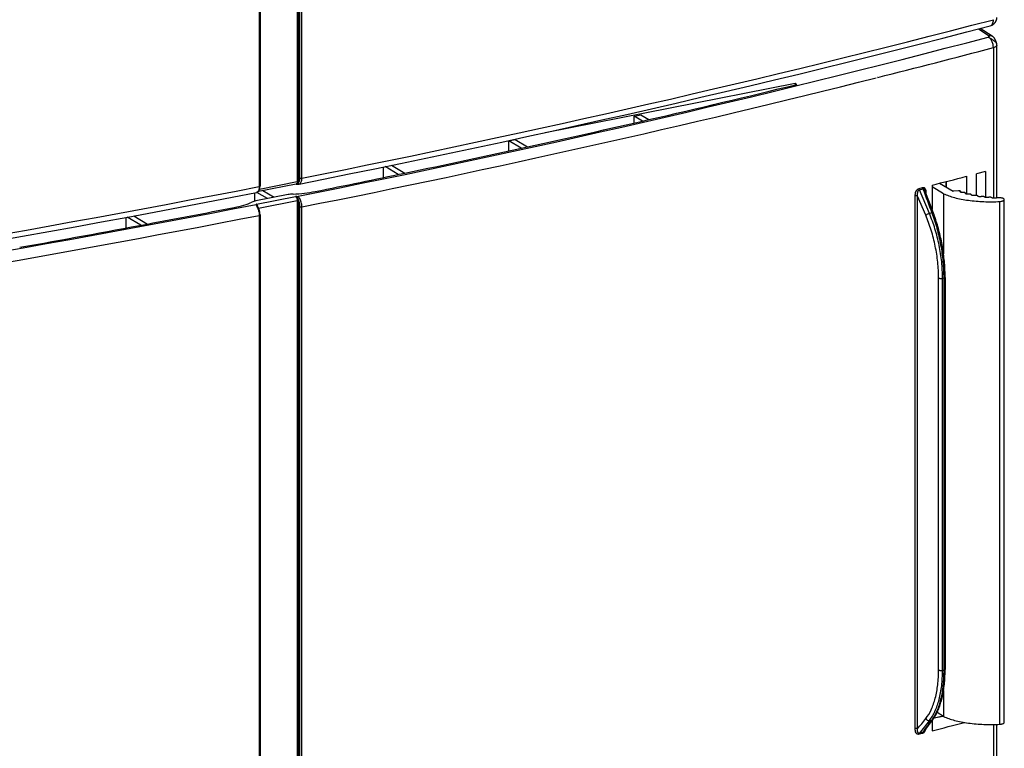
# Model space of a CAD drawing. Units: millimetres. Extents: x -3 to 844, y 0 to 594.
# Drawn here: x 303 to 337, y 93 to 118 of the extents above; entities that cross this region are included whole.
import ezdxf

# ---------------------------------------------------------------- set-up
doc = ezdxf.new("R2010")
doc.units = ezdxf.units.MM
doc.header["$LTSCALE"] = 46.255
doc.layers.add('KLAPPDECKEL-DXF_CONTINUOUS_LINE', color=7, linetype='CONTINUOUS')

msp = doc.modelspace()

# ---------------------------------------------------------------- linework, layer by layer
at = {"layer": 'KLAPPDECKEL-DXF_CONTINUOUS_LINE', "color": 9, "linetype": 'CONTINUOUS'}
for p, q in [((312.2888, 140.05855), (312.2888, 112.52462)), ((312.31612, 140.05604), (312.31612, 112.52211)), ((312.38032, 112.65338), (312.38032, 139.84871)), ((312.44878, 112.64715), (312.44878, 139.84248)), ((310.97621, 139.5517), (310.97621, 112.35637)), ((335.81983, 117.7986), (336.1862, 117.56152)), ((336.3317, 117.14907), (336.3317, 111.94942)), ((336.44335, 117.28809), (336.44376, 117.28639)), ((332.33333, 116.11908), (332.33246, 116.11887)), ((332.33453, 116.11851), (332.33366, 116.11829)), ((310.98847, 112.26785), (312.2888, 112.52462)), ((312.2509, 112.44211), (312.25147, 112.44201)), ((312.35568, 112.44145), (312.35582, 112.44148)), ((333.76281, 112.29088), (333.88539, 112.32234)), ((333.77309, 112.24675), (333.89583, 112.27791)), ((334.11829, 111.42828), (333.77309, 112.24675)), ((334.69453, 112.52545), (334.69453, 112.33514)), ((310.87832, 111.74898), (312.22932, 112.01576)), ((312.2565, 112.013), (312.22932, 112.01576)), ((333.62668, 93.64372), (333.62668, 112.02883)), ((333.71338, 93.63814), (333.71338, 112.02324)), ((333.99387, 111.36445), (333.71338, 112.02324)), ((334.00119, 112.16133), (334.00119, 112.12334)), ((335.19017, 112.16585), (335.19017, 112.18417)), ((335.36217, 112.11878), (335.36217, 112.1243)), ((335.56629, 112.06928), (335.56629, 112.07229)), ((310.87832, 111.74898), (310.87129, 111.73947)), ((310.9518, 111.60376), (312.2888, 111.86777)), ((312.2888, 111.86777), (312.2888, 84.33384)), ((312.31612, 111.86526), (312.31612, 84.33133)), ((312.38032, 84.4626), (312.38032, 111.65793)), ((312.44878, 84.45638), (312.44878, 111.6517)), ((336.54872, 93.7966), (336.54872, 111.8387)), ((310.97621, 111.36092), (310.97621, 84.16559)), ((334.20564, 111.45015), (334.11829, 111.42828)), ((334.43859, 95.66941), (334.43859, 109.19808)), ((334.61398, 109.19169), (334.5734, 109.18659)), ((334.5734, 95.65792), (334.5734, 109.18659)), ((334.61398, 109.19169), (334.61398, 95.66885)), ((334.5734, 95.65792), (334.61398, 95.66885)), ((334.11829, 93.92181), (334.20564, 93.94106)), ((334.2792, 94.01475), (334.59206, 94.07653)), ((336.3317, 93.7896), (336.3317, 89.922)), ((333.88539, 93.4821), (333.76281, 93.45102)), ((333.89583, 93.51702), (333.77309, 93.48578))]:
    msp.add_line(p, q, dxfattribs=at)
at = {"layer": 'KLAPPDECKEL-DXF_CONTINUOUS_LINE', "color": 7, "linetype": 'CONTINUOUS'}
for p, q in [((311.00137, 139.56654), (311.00137, 112.37121)), ((336.29398, 117.54202), (335.87522, 117.813)), ((336.27898, 117.92377), (336.27853, 117.92356)), ((336.44371, 117.28668), (336.44372, 117.2866)), ((336.44902, 111.96311), (336.44902, 117.23046)), ((320.84864, 114.21808), (329.48048, 115.92257)), ((329.48048, 115.92257), (329.48048, 115.86259)), ((329.48048, 115.92257), (329.54086, 115.87712)), ((323.92368, 114.78646), (324.14884, 114.83093)), ((323.92368, 114.54902), (323.92368, 114.78646)), ((324.21294, 114.61511), (323.92368, 114.78646)), ((324.14884, 114.83093), (324.4284, 114.66532)), ((319.59355, 113.93141), (319.81872, 113.97588)), ((319.59355, 113.58468), (319.59355, 113.93141)), ((320.02121, 113.67807), (319.59355, 113.93141)), ((319.81872, 113.97588), (320.24056, 113.72598)), ((315.26342, 112.6659), (315.26342, 113.03053)), ((315.77837, 112.77131), (315.32081, 113.04237)), ((315.5435, 113.0883), (315.99967, 112.81806)), ((335.39783, 112.70738), (335.39783, 112.0962)), ((336.05305, 112.87821), (335.74288, 112.79718)), ((335.74288, 112.04853), (335.74288, 112.79718)), ((336.05305, 112.87821), (336.05305, 111.97691)), ((312.25204, 112.44243), (310.9438, 112.1841)), ((312.2509, 112.44206), (312.26288, 112.44091)), ((334.21091, 112.40118), (334.21091, 111.5687)), ((334.60883, 112.1087), (334.21091, 112.34443)), ((334.46742, 112.46701), (334.93823, 112.19364)), ((334.68241, 112.52233), (334.68241, 112.34218)), ((310.82071, 111.85005), (310.82071, 112.13852)), ((311.96901, 112.07766), (310.85758, 111.85819)), ((310.88562, 112.15117), (310.89268, 112.15287)), ((310.89268, 112.15287), (310.89838, 112.15468)), ((311.26152, 111.93795), (310.89664, 112.1541)), ((310.89838, 112.15468), (310.90192, 112.15598)), ((311.09562, 112.21408), (311.48668, 111.98241)), ((334.15538, 111.71566), (333.96577, 112.21692)), ((334.60883, 112.1087), (334.60883, 110.03236)), ((334.96183, 112.19974), (334.93823, 112.19364)), ((335.12147, 112.21172), (334.96183, 112.19974)), ((335.19433, 112.19167), (335.19433, 112.16242)), ((335.3612, 112.11878), (335.36217, 112.1243)), ((335.36217, 112.1243), (335.36307, 112.12868)), ((335.36347, 112.11267), (335.36347, 112.12868)), ((335.56629, 112.07229), (335.56632, 112.07467)), ((335.56634, 112.06928), (335.56629, 112.07229)), ((335.56667, 112.0685), (335.56667, 112.07229)), ((336.70759, 93.86071), (336.70759, 111.9028)), ((334.25973, 111.43943), (334.15538, 111.71566)), ((306.378, 110.92594), (306.378, 111.29142)), ((306.88778, 111.01981), (306.41708, 111.29865)), ((306.64536, 111.34127), (307.11682, 111.06198)), ((311.00137, 111.37576), (311.00137, 84.18044)), ((334.66398, 109.22131), (334.66398, 95.69846)), ((334.60883, 94.95702), (334.60883, 94.0666)), ((334.60883, 94.0666), (334.38467, 94.19939)), ((334.08984, 93.7548), (334.24678, 93.96826)), ((334.21091, 93.91942), (334.21091, 93.56974)), ((334.28535, 94.02393), (334.58198, 94.0825)), ((333.9389, 93.55008), (334.08984, 93.7548)), ((336.44902, 90.00339), (336.44902, 93.79338))]:
    msp.add_line(p, q, dxfattribs=at)
for points in [[(336.27857, 117.92369), (336.28155, 117.92512), (336.28871, 117.92874), (336.29559, 117.93242), (336.30222, 117.93619), (336.30865, 117.94006), (336.3149, 117.94403), (336.32099, 117.94812), (336.32695, 117.95235), (336.33281, 117.95672), (336.33859, 117.96127), (336.3443, 117.966), (336.34997, 117.97095), (336.3556, 117.97613), (336.36118, 117.98154), (336.3667, 117.98719), (336.37214, 117.99307), (336.37747, 117.99916), (336.38268, 118.00545), (336.38774, 118.01194), (336.39266, 118.01862), (336.39742, 118.02548), (336.40203, 118.03253), (336.40647, 118.03977), (336.41074, 118.04721), (336.41483, 118.05483), (336.41875, 118.06265), (336.42246, 118.07065), (336.42598, 118.07884), (336.4293, 118.08725), (336.4307, 118.09093)], [(312.35566, 112.44145), (313.19892, 112.6102), (314.0848, 112.78926), (314.96831, 112.96966), (315.84943, 113.1514), (316.72813, 113.33448), (317.6044, 113.51889), (318.47821, 113.70463), (319.34956, 113.8917), (320.21842, 114.08008), (321.08476, 114.26979), (321.94857, 114.4608), (322.80983, 114.65312), (323.66852, 114.84675), (324.52462, 115.04168), (325.37811, 115.2379), (326.22898, 115.43541), (327.0772, 115.63421), (327.92276, 115.8343), (328.76564, 116.03566), (329.60582, 116.2383), (330.44329, 116.4422), (331.27801, 116.64737), (332.10998, 116.8538), (332.93918, 117.06149), (333.76559, 117.27043), (334.5892, 117.48061), (335.40997, 117.69204), (336.22484, 117.9039)], [(336.44355, 117.28672), (336.44202, 117.29441), (336.43972, 117.30489), (336.43724, 117.31518), (336.43455, 117.32541), (336.43166, 117.33564), (336.42852, 117.34593), (336.42512, 117.35637), (336.42141, 117.36698), (336.41735, 117.37783), (336.41289, 117.38896), (336.40791, 117.40053), (336.40249, 117.41222), (336.39667, 117.42387), (336.39059, 117.43516), (336.38451, 117.44562), (336.37835, 117.4555), (336.3721, 117.46485), (336.36574, 117.47372), (336.35924, 117.48217), (336.3526, 117.49024), (336.34578, 117.49796), (336.33877, 117.50536), (336.33153, 117.51247), (336.324, 117.51932), (336.31617, 117.52592), (336.30797, 117.53229), (336.29934, 117.53845), (336.29402, 117.54199)], [(310.9435, 112.18378), (310.94842, 112.18907), (310.95317, 112.19474), (310.95776, 112.20081), (310.96218, 112.2073), (310.96643, 112.21421), (310.9705, 112.22156), (310.9744, 112.2294), (310.97807, 112.23763), (310.98147, 112.24619), (310.9846, 112.25503), (310.98743, 112.26407), (310.98998, 112.27332), (310.99226, 112.28277), (310.99428, 112.29241), (310.99604, 112.30222), (310.99754, 112.31221), (310.99878, 112.32234), (310.99978, 112.3326), (311.00054, 112.343), (311.00105, 112.3535), (311.00132, 112.36409), (311.00137, 112.37122)], [(312.26288, 112.44091), (312.26941, 112.44031), (312.276, 112.43976), (312.28266, 112.43926), (312.28939, 112.43882), (312.29624, 112.43846), (312.3032, 112.43819), (312.31032, 112.43804), (312.31753, 112.43802), (312.32477, 112.43817), (312.33195, 112.43851), (312.33898, 112.43906), (312.34578, 112.43983), (312.3523, 112.44082), (312.35569, 112.44146)], [(301.88626, 110.47874), (302.80071, 110.64069), (303.71301, 110.80402), (304.62311, 110.96873), (305.53101, 111.13481), (306.43669, 111.30228), (307.34012, 111.47111), (308.24129, 111.6413), (309.14017, 111.81286), (310.03675, 111.98578), (310.88562, 112.15117)], [(310.90193, 112.15598), (310.90523, 112.15731), (310.91106, 112.15998), (310.91678, 112.16302), (310.92239, 112.16643), (310.92788, 112.17021), (310.93323, 112.17436), (310.93844, 112.17888), (310.9435, 112.18378)], [(310.92616, 111.65102), (310.92554, 111.65201), (310.92402, 111.65451), (310.92264, 111.65688), (310.92141, 111.65913), (310.92032, 111.66124), (310.91937, 111.66321), (310.91856, 111.66502), (310.91787, 111.66666), (310.9173, 111.66814), (310.91685, 111.66943), (310.91653, 111.67046)], [(311.00137, 111.37576), (311.00132, 111.38299), (311.00106, 111.39353), (311.00058, 111.40412), (310.99988, 111.41475), (310.99898, 111.42542), (310.99786, 111.4361), (310.99653, 111.4468), (310.995, 111.45749), (310.99326, 111.46818), (310.99133, 111.47884), (310.98919, 111.48946), (310.98686, 111.50003), (310.98434, 111.51055), (310.98162, 111.521), (310.97871, 111.53137), (310.97562, 111.54165), (310.97234, 111.55182), (310.96887, 111.56189), (310.96522, 111.57182), (310.9614, 111.58162), (310.95739, 111.59127), (310.9532, 111.60077), (310.94884, 111.61009), (310.9443, 111.61923), (310.93959, 111.62818), (310.9347, 111.63693), (310.92964, 111.64546), (310.92616, 111.65102)], [(334.66398, 109.22131), (334.66368, 109.27909), (334.66272, 109.34053), (334.6611, 109.40231), (334.65881, 109.46439), (334.65587, 109.52675), (334.65226, 109.58936), (334.648, 109.65218), (334.64309, 109.7152), (334.63753, 109.77838), (334.63133, 109.8417), (334.62447, 109.90512), (334.61698, 109.96862), (334.60886, 110.03217), (334.6001, 110.09574), (334.59071, 110.15931), (334.5807, 110.22284), (334.57007, 110.2863), (334.55883, 110.34967), (334.54698, 110.41293), (334.53452, 110.47603), (334.52147, 110.53896), (334.50783, 110.60168), (334.4936, 110.66417), (334.47879, 110.72639), (334.46341, 110.78833), (334.44746, 110.84995), (334.43095, 110.91123), (334.4139, 110.97214), (334.39629, 111.03264), (334.37815, 111.09273), (334.35948, 111.15236), (334.34029, 111.21151), (334.32058, 111.27015), (334.30037, 111.32827), (334.27965, 111.38583), (334.25973, 111.43943)], [(334.24678, 93.96826), (334.2679, 93.9979), (334.28972, 94.03045), (334.31099, 94.06421), (334.33169, 94.09915), (334.35182, 94.13525), (334.37137, 94.17249), (334.39033, 94.21085), (334.40869, 94.25032), (334.42645, 94.29085), (334.4436, 94.33244), (334.46013, 94.37504), (334.47603, 94.41864), (334.4913, 94.4632), (334.50594, 94.50871), (334.51995, 94.55514), (334.53332, 94.60246), (334.54604, 94.65066), (334.55813, 94.69972), (334.56956, 94.74961), (334.58035, 94.8003), (334.5905, 94.85179), (334.59999, 94.90403), (334.60883, 94.95702), (334.61702, 95.01072), (334.62455, 95.06511), (334.63143, 95.12018), (334.63765, 95.17588), (334.64321, 95.2322), (334.64811, 95.28912), (334.65236, 95.34661), (334.65594, 95.40464), (334.65887, 95.46319), (334.66113, 95.52224), (334.66274, 95.58175), (334.66369, 95.64171), (334.66398, 95.69846)]]:
    msp.add_lwpolyline(points, dxfattribs=at)
at = {"layer": 'KLAPPDECKEL-DXF_CONTINUOUS_LINE', "color": 9, "linetype": 'CONTINUOUS'}
for centre, radius, start, end in [((231.49209, 521.31348), 416.60791, 281.2052051, 284.5752053), ((234.63675, 503.97025), 399.56891, 281.2014243, 284.7177602), ((243.5487, 468.75171), 363.6387, 284.132166, 284.7825686), ((233.06855, 511.5461), 407.69689, 281.2274349, 284.08466), ((213.61255, 611.5776), 508.62709, 278.0859346, 281.0359249), ((312.25428, 112.50124), 0.05923, 266.727519, 269.025539), ((312.24688, 112.46858), 0.02665, 281.181027, 287.708859), ((312.25424, 112.49895), 0.05694, 269.028206, 271.403491), ((310.87046, 112.21912), 0.06964, 291.028476, 295.317721), ((310.88799, 112.19231), 0.03891, 281.060605, 290.986894), ((310.86915, 112.22189), 0.0727, 295.32207, 299.489888), ((217.65801, 589.68116), 486.94658, 277.9541153, 281.0359015), ((218.54934, 585.07005), 482.64176, 278.3484312, 281.0404534), ((533.42116, -64.218), 254.42058, 141.5692377, 141.694479), ((183.78402, 203.51855), 186.10183, 323.7661396, 323.9278203)]:
    msp.add_arc(centre, radius, start, end, dxfattribs=at)
at = {"layer": 'KLAPPDECKEL-DXF_CONTINUOUS_LINE', "color": 7, "linetype": 'CONTINUOUS'}
for centre, radius, start, end in [((336.14673, 118.19457), 0.30229, 339.948629, 359.922916), ((336.14878, 118.19481), 0.30069, 284.651525, 295.563063), ((336.14837, 117.2304), 0.30066, 0.011876, 10.789814), ((237.20938, 493.6896), 388.93107, 282.9591796, 283.733023), ((233.38357, 510.20131), 405.88019, 282.3571184, 282.9627792), ((230.19178, 524.70567), 420.73158, 281.7681391, 282.3590043), ((227.52861, 537.40915), 433.7112, 281.353309, 281.7702925), ((242.38434, 470.80858), 369.98376, 284.3704793, 284.5603042), ((335.57504, 112.06946), 0.00921, 181.15824, 186.07962), ((223.73301, 556.56219), 453.23682, 280.6013767, 280.9868413), ((221.5899, 567.99702), 464.87074, 280.0485072, 280.6017229), ((242.34955, 452.11214), 370.12317, 284.3705092, 284.5503542)]:
    msp.add_arc(centre, radius, start, end, dxfattribs=at)
for centre, major_axis, start_param, end_param in [((312.19901, 111.93763), (0.46, -0.00215), 1.69593503, 2.09602526), ((311.89596, 112.79118), (2, -0.00934), -1.44565763, -1.03841231), ((309.12491, 112.24399), (2, -0.00934), -1.05272247, -0.64547715), ((311.08758, 111.71816), (0.46, -0.00215), 2.09602526, 2.4961155)]:
    msp.add_ellipse(centre, major_axis=major_axis, ratio=0.34911536, start_param=start_param, end_param=end_param, dxfattribs=at)
at = {"layer": 'KLAPPDECKEL-DXF_CONTINUOUS_LINE', "color": 9, "linetype": 'CONTINUOUS'}
for points, knots in [([(336.22484, 117.9039), (336.24092, 117.9081), (336.27316, 117.92661), (336.30699, 117.97511), (336.32748, 118.03933), (336.33168, 118.08732), (336.3317, 118.11278)], [0, 0, 0, 0, 0.19938459, 0.42650996, 0.69453108, 1, 1, 1, 1]), ([(336.43064, 118.09077), (336.41743, 118.05487), (336.37522, 117.98868), (336.31338, 117.94032), (336.27889, 117.92374)], [0, 0, 0, 0, 0.49992211, 1, 1, 1, 1]), ([(336.15033, 117.51158), (336.15921, 117.51418), (336.17154, 117.51886), (336.18521, 117.52765), (336.19221, 117.53424), (336.19647, 117.54129), (336.1974, 117.55216), (336.19081, 117.55854), (336.1862, 117.56152)], [0, 0, 0, 0, 0.34812624, 0.49022779, 0.60925896, 0.70739396, 0.7935443, 1, 1, 1, 1]), ([(336.15033, 117.51158), (336.16435, 117.50576), (336.1938, 117.49071), (336.25536, 117.45387), (336.31711, 117.41173), (336.3735, 117.36657), (336.40691, 117.33626), (336.4284, 117.31336), (336.43925, 117.29774), (336.4425, 117.29108), (336.44335, 117.28809)], [0, 0, 0, 0, 0.12224173, 0.26562077, 0.57776895, 0.72315508, 0.84699758, 0.94100804, 0.97495454, 1, 1, 1, 1]), ([(336.3317, 117.14907), (336.33166, 117.18716), (336.32177, 117.2639), (336.28386, 117.36991), (336.22779, 117.45705), (336.17681, 117.49943), (336.15033, 117.51158)], [0, 0, 0, 0, 0.2704459, 0.54377748, 0.79312333, 1, 1, 1, 1]), ([(336.1862, 117.56152), (336.20489, 117.56499), (336.24299, 117.56576), (336.27872, 117.55189), (336.29398, 117.54202)], [0, 0, 0, 0, 0.51122209, 1, 1, 1, 1]), ([(336.44903, 117.23046), (336.44906, 117.22227), (336.44389, 117.20909), (336.43127, 117.19503), (336.41171, 117.17961), (336.37823, 117.16306), (336.34837, 117.15345), (336.3317, 117.14907)], [0, 0, 0, 0, 0.16314473, 0.26181315, 0.37634386, 0.65676359, 1, 1, 1, 1]), ([(312.31294, 112.48482), (312.32367, 112.48894), (312.34471, 112.50584), (312.36516, 112.54458), (312.3778, 112.59531), (312.38032, 112.63313), (312.38032, 112.65338)], [0, 0, 0, 0, 0.18121538, 0.40547414, 0.68076565, 1, 1, 1, 1]), ([(312.36784, 112.44487), (312.38073, 112.44981), (312.406, 112.47009), (312.43056, 112.51658), (312.44575, 112.57747), (312.44878, 112.62285), (312.44878, 112.64715)], [0, 0, 0, 0, 0.18131285, 0.40559365, 0.68084533, 1, 1, 1, 1]), ([(312.38032, 112.65338), (312.38429, 112.65103), (312.39443, 112.64757), (312.41738, 112.64402), (312.43634, 112.64468), (312.44878, 112.64715)], [0, 0, 0, 0, 0.19865372, 0.45400642, 1, 1, 1, 1]), ([(310.97621, 112.35637), (310.97621, 112.33359), (310.97339, 112.29057), (310.95776, 112.22091), (310.93065, 112.17314), (310.90494, 112.15861)], [0, 0, 0, 0, 0.315368, 0.59106367, 1, 1, 1, 1]), ([(311.00137, 112.37121), (311.00137, 112.36758), (310.99521, 112.36231), (310.98615, 112.35872), (310.97973, 112.35706), (310.97621, 112.35637)], [0, 0, 0, 0, 0.35862812, 0.64618405, 1, 1, 1, 1]), ([(312.2888, 112.52462), (312.2888, 112.51467), (312.28753, 112.49613), (312.28118, 112.47137), (312.2709, 112.45266), (312.26029, 112.44488), (312.25498, 112.44319)], [0, 0, 0, 0, 0.32138494, 0.5970564, 0.81997781, 1, 1, 1, 1]), ([(312.25564, 112.44203), (312.26159, 112.44217), (312.27366, 112.4445), (312.29554, 112.45705), (312.3077, 112.47299), (312.31294, 112.48482)], [0, 0, 0, 0, 0.23879852, 0.48125496, 1, 1, 1, 1]), ([(312.2888, 112.52462), (312.29376, 112.5256), (312.30302, 112.52581), (312.31252, 112.52424), (312.31612, 112.52211)], [0, 0, 0, 0, 0.54750705, 1, 1, 1, 1]), ([(312.31612, 112.52211), (312.31612, 112.51884), (312.31587, 112.50636), (312.31461, 112.49388), (312.31294, 112.48482)], [0, 0, 0, 0, 0.26213597, 1, 1, 1, 1]), ([(312.31294, 112.48482), (312.31587, 112.47248), (312.32709, 112.4549), (312.34976, 112.44411), (312.36213, 112.44373), (312.36784, 112.44487)], [0, 0, 0, 0, 0.51560363, 0.76333254, 1, 1, 1, 1]), ([(312.35582, 112.44148), (312.35691, 112.4417), (312.36098, 112.44259), (312.36499, 112.44377), (312.36784, 112.44487)], [0, 0, 0, 0, 0.26697791, 1, 1, 1, 1]), ([(333.62668, 112.02883), (333.62668, 112.05484), (333.63237, 112.10779), (333.65236, 112.17159), (333.67748, 112.21927), (333.70746, 112.26026), (333.73937, 112.28487), (333.76281, 112.29088)], [0, 0, 0, 0, 0.25046188, 0.50894347, 0.63899159, 0.76697965, 1, 1, 1, 1]), ([(333.71338, 112.02324), (333.71088, 112.04389), (333.70879, 112.0857), (333.71339, 112.13772), (333.72299, 112.17845), (333.73625, 112.2144), (333.75543, 112.24146), (333.77309, 112.24675)], [0, 0, 0, 0, 0.25744272, 0.51618642, 0.64493463, 0.77169332, 1, 1, 1, 1]), ([(333.77309, 112.24675), (333.7681, 112.25705), (333.76379, 112.272), (333.76282, 112.28716), (333.76281, 112.29088)], [0, 0, 0, 0, 0.75441047, 1, 1, 1, 1]), ([(333.88539, 112.32234), (333.89421, 112.3246), (333.91238, 112.32624), (333.93825, 112.318), (333.95937, 112.30125), (333.98145, 112.27074), (333.99762, 112.22288), (334.00119, 112.18232), (334.00119, 112.16133)], [0, 0, 0, 0, 0.11961124, 0.23342874, 0.34819866, 0.467932, 0.72410673, 1, 1, 1, 1]), ([(333.89583, 112.27791), (333.89075, 112.28826), (333.88638, 112.30332), (333.8854, 112.31858), (333.88539, 112.32234)], [0, 0, 0, 0, 0.75432251, 1, 1, 1, 1]), ([(333.89583, 112.27791), (333.89955, 112.27916), (333.90746, 112.28048), (333.92341, 112.27718), (333.94045, 112.26376), (333.95512, 112.24201), (333.96252, 112.22552), (333.96577, 112.21692)], [0, 0, 0, 0, 0.11572057, 0.23046085, 0.47025879, 0.72908915, 1, 1, 1, 1]), ([(310.89545, 112.15412), (310.89457, 112.15378), (310.89135, 112.15261), (310.88805, 112.15164), (310.88562, 112.15117)], [0, 0, 0, 0, 0.27606132, 1, 1, 1, 1]), ([(312.2509, 112.00289), (312.24915, 112.00423), (312.24236, 112.00914), (312.23501, 112.01332), (312.22932, 112.01576)], [0, 0, 0, 0, 0.26216124, 1, 1, 1, 1]), ([(312.22932, 112.01576), (312.23841, 112.01022), (312.2553, 111.99177), (312.27333, 111.95638), (312.28559, 111.91367), (312.2888, 111.88304), (312.2888, 111.86777)], [0, 0, 0, 0, 0.19420079, 0.44215812, 0.72139168, 1, 1, 1, 1]), ([(312.2509, 112.00289), (312.25132, 112.00395), (312.25285, 112.00749), (312.25472, 112.01095), (312.2565, 112.013)], [0, 0, 0, 0, 0.29565878, 1, 1, 1, 1]), ([(312.31294, 111.90631), (312.30724, 111.92595), (312.29035, 111.96122), (312.26539, 111.99184), (312.2509, 112.00289)], [0, 0, 0, 0, 0.52876666, 1, 1, 1, 1]), ([(312.36784, 111.94974), (312.36219, 111.95859), (312.3482, 111.97496), (312.32138, 111.99359), (312.29025, 112.00636), (312.26797, 112.01135), (312.2565, 112.013)], [0, 0, 0, 0, 0.23883786, 0.48307635, 0.73627775, 1, 1, 1, 1]), ([(312.31294, 111.90631), (312.31653, 111.91716), (312.33346, 111.93621), (312.35551, 111.94732), (312.36784, 111.94974)], [0, 0, 0, 0, 0.47607363, 1, 1, 1, 1]), ([(312.38032, 111.65793), (312.38032, 111.70258), (312.37074, 111.76955), (312.34286, 111.85173), (312.32372, 111.88941), (312.31294, 111.90631)], [0, 0, 0, 0, 0.51520597, 0.76866049, 1, 1, 1, 1]), ([(312.31294, 111.90631), (312.31346, 111.90285), (312.31527, 111.88924), (312.31612, 111.87549), (312.31612, 111.86526)], [0, 0, 0, 0, 0.25502894, 1, 1, 1, 1]), ([(312.44878, 111.6517), (312.44878, 111.70528), (312.43727, 111.78564), (312.40379, 111.88426), (312.38079, 111.92946), (312.36784, 111.94974)], [0, 0, 0, 0, 0.5151799, 0.76863654, 1, 1, 1, 1]), ([(333.71338, 112.02324), (333.70809, 112.02614), (333.69482, 112.03026), (333.66572, 112.03403), (333.64189, 112.0327), (333.62668, 112.02883)], [0, 0, 0, 0, 0.20526556, 0.46578419, 1, 1, 1, 1]), ([(333.98848, 112.15691), (333.9894, 112.15734), (333.99352, 112.15913), (333.99783, 112.16047), (334.00119, 112.16133)], [0, 0, 0, 0, 0.22696608, 1, 1, 1, 1]), ([(310.87129, 111.73947), (310.86942, 111.73485), (310.86839, 111.72327), (310.87225, 111.70445), (310.88149, 111.6824), (310.89026, 111.66714), (310.89545, 111.659)], [0, 0, 0, 0, 0.17343408, 0.38973392, 0.66447233, 1, 1, 1, 1]), ([(310.87832, 111.74898), (310.87936, 111.74801), (310.88379, 111.74349), (310.88752, 111.73833), (310.89013, 111.73419)], [0, 0, 0, 0, 0.22495035, 1, 1, 1, 1]), ([(310.93506, 111.63629), (310.93142, 111.66031), (310.92154, 111.69437), (310.89911, 111.73124), (310.88545, 111.74464), (310.87832, 111.74898)], [0, 0, 0, 0, 0.56503406, 0.80588553, 1, 1, 1, 1]), ([(310.89013, 111.73419), (310.89274, 111.73003), (310.90402, 111.70989), (310.91136, 111.68783), (310.91653, 111.67046)], [0, 0, 0, 0, 0.21322116, 1, 1, 1, 1]), ([(310.92616, 111.65102), (310.9236, 111.65505), (310.91297, 111.66115), (310.90161, 111.66022), (310.89545, 111.659)], [0, 0, 0, 0, 0.43199189, 1, 1, 1, 1]), ([(310.89545, 111.659), (310.90837, 111.63871), (310.93132, 111.59349), (310.96473, 111.49486), (310.97621, 111.4145), (310.97621, 111.36092)], [0, 0, 0, 0, 0.2313158, 0.48476831, 1, 1, 1, 1]), ([(312.2888, 111.86777), (312.29376, 111.86875), (312.30302, 111.86897), (312.31252, 111.8674), (312.31612, 111.86526)], [0, 0, 0, 0, 0.54750705, 1, 1, 1, 1]), ([(312.38032, 111.65793), (312.38429, 111.65558), (312.39443, 111.65212), (312.41738, 111.64857), (312.43634, 111.64922), (312.44878, 111.6517)], [0, 0, 0, 0, 0.19865372, 0.45400642, 1, 1, 1, 1]), ([(311.00137, 111.37576), (311.00137, 111.37213), (310.99521, 111.36685), (310.98615, 111.36327), (310.97973, 111.36161), (310.97621, 111.36092)], [0, 0, 0, 0, 0.35863035, 0.64618585, 1, 1, 1, 1]), ([(333.99387, 111.36445), (333.99995, 111.37176), (334.01688, 111.38571), (334.04691, 111.40347), (334.08159, 111.41851), (334.10618, 111.42581), (334.11829, 111.42828)], [0, 0, 0, 0, 0.20134489, 0.45884628, 0.73812639, 1, 1, 1, 1]), ([(334.43859, 109.19808), (334.43859, 109.38019), (334.41792, 109.75035), (334.33178, 110.30273), (334.19293, 110.84562), (334.06578, 111.19572), (333.99387, 111.36445)], [0, 0, 0, 0, 0.24554396, 0.49881394, 0.75268513, 1, 1, 1, 1]), ([(334.5734, 109.18659), (334.57378, 109.375), (334.5532, 109.75798), (334.46533, 110.32956), (334.32296, 110.89133), (334.19227, 111.25365), (334.11829, 111.42828)], [0, 0, 0, 0, 0.24561859, 0.49891718, 0.7527646, 1, 1, 1, 1]), ([(334.25973, 111.43943), (334.25728, 111.44592), (334.24316, 111.45155), (334.22469, 111.45224), (334.21231, 111.45115), (334.20564, 111.45015)], [0, 0, 0, 0, 0.36209776, 0.6479469, 1, 1, 1, 1]), ([(334.20564, 111.45015), (334.27232, 111.27319), (334.38981, 110.90663), (334.51735, 110.34066), (334.59598, 109.76568), (334.61436, 109.38097), (334.61398, 109.19169)], [0, 0, 0, 0, 0.24599767, 0.49985517, 0.75377785, 1, 1, 1, 1]), ([(334.43859, 109.19808), (334.4467, 109.19365), (334.46685, 109.1871), (334.50016, 109.18214), (334.53675, 109.18153), (334.56151, 109.18424), (334.5734, 109.18659)], [0, 0, 0, 0, 0.2020634, 0.45734979, 0.73517506, 1, 1, 1, 1]), ([(334.66398, 109.22131), (334.66398, 109.21407), (334.65175, 109.20356), (334.63374, 109.1964), (334.62098, 109.19307), (334.61398, 109.19169)], [0, 0, 0, 0, 0.35886733, 0.64628869, 1, 1, 1, 1]), ([(333.99387, 93.98988), (334.06941, 94.08443), (334.20255, 94.31148), (334.33849, 94.70766), (334.42137, 95.1693), (334.43859, 95.49794), (334.43859, 95.66941)], [0, 0, 0, 0, 0.2056216, 0.44227428, 0.70863851, 1, 1, 1, 1]), ([(334.11829, 93.92181), (334.19603, 94.01954), (334.33288, 94.25428), (334.47221, 94.66377), (334.5567, 95.14098), (334.57375, 95.48066), (334.5734, 95.65792)], [0, 0, 0, 0, 0.20540208, 0.44198694, 0.70843097, 1, 1, 1, 1]), ([(334.61398, 95.66885), (334.61434, 95.49125), (334.59926, 95.15209), (334.52399, 94.67661), (334.39991, 94.27126), (334.27655, 94.03778), (334.20564, 93.94106)], [0, 0, 0, 0, 0.29598093, 0.56464687, 0.80012311, 1, 1, 1, 1]), ([(334.43859, 95.66941), (334.4467, 95.66498), (334.46685, 95.65843), (334.50016, 95.65347), (334.53675, 95.65286), (334.56151, 95.65557), (334.5734, 95.65792)], [0, 0, 0, 0, 0.2020634, 0.45734979, 0.73517506, 1, 1, 1, 1]), ([(334.66398, 95.69846), (334.66398, 95.69122), (334.65175, 95.68071), (334.63374, 95.67355), (334.62098, 95.67023), (334.61398, 95.66884)], [0, 0, 0, 0, 0.35886729, 0.64628866, 1, 1, 1, 1]), ([(333.99387, 93.98988), (334.00413, 93.96632), (334.04075, 93.92697), (334.09467, 93.91617), (334.11829, 93.92181)], [0, 0, 0, 0, 0.5141507, 1, 1, 1, 1]), ([(334.24678, 93.96826), (334.24193, 93.96165), (334.2295, 93.94992), (334.21386, 93.94319), (334.20564, 93.94106)], [0, 0, 0, 0, 0.49107893, 1, 1, 1, 1]), ([(333.71338, 93.63814), (333.70809, 93.64103), (333.69482, 93.64516), (333.66572, 93.64892), (333.64189, 93.64759), (333.62668, 93.64372)], [0, 0, 0, 0, 0.20526557, 0.46578419, 1, 1, 1, 1]), ([(333.76281, 93.45102), (333.75249, 93.4484), (333.73095, 93.44727), (333.70122, 93.45887), (333.67712, 93.47947), (333.65144, 93.51557), (333.63151, 93.5714), (333.62668, 93.61908), (333.62668, 93.64372)], [0, 0, 0, 0, 0.11900395, 0.23280805, 0.34829956, 0.46856268, 0.72453193, 1, 1, 1, 1]), ([(333.77309, 93.48578), (333.76586, 93.48407), (333.75046, 93.48496), (333.7335, 93.49909), (333.72273, 93.51758), (333.71567, 93.53883), (333.71153, 93.56198), (333.70925, 93.59532), (333.71099, 93.62095), (333.71338, 93.63814)], [0, 0, 0, 0, 0.11990198, 0.22892681, 0.3420267, 0.46186595, 0.58815387, 0.72027028, 1, 1, 1, 1]), ([(333.99166, 93.62156), (333.98791, 93.60616), (333.97812, 93.5758), (333.95579, 93.53403), (333.92549, 93.49988), (333.89888, 93.48552), (333.88539, 93.4821)], [0, 0, 0, 0, 0.26011148, 0.52061875, 0.77171742, 1, 1, 1, 1]), ([(333.9389, 93.55008), (333.93598, 93.54613), (333.92454, 93.53208), (333.90886, 93.51993), (333.89583, 93.51702)], [0, 0, 0, 0, 0.26920984, 1, 1, 1, 1]), ([(333.77309, 93.48578), (333.77138, 93.48381), (333.76466, 93.47344), (333.76282, 93.46064), (333.76281, 93.45102)], [0, 0, 0, 0, 0.21323971, 1, 1, 1, 1]), ([(333.89583, 93.51702), (333.89409, 93.51506), (333.88726, 93.50467), (333.8854, 93.49178), (333.88539, 93.4821)], [0, 0, 0, 0, 0.21298662, 1, 1, 1, 1])]:
    msp.add_open_spline(points, degree=3, knots=knots, dxfattribs=at)
for points in [[(333.89583, 112.27791), (333.99923, 112.00204), (334.1025, 111.72612), (334.20564, 111.45015)], [(310.89013, 111.73419), (310.88428, 111.73706), (310.87779, 111.73891), (310.87129, 111.73947)], [(333.71338, 93.63814), (333.80677, 93.75547), (333.90026, 93.87272), (333.99387, 93.98988)]]:
    msp.add_open_spline(points, degree=3, dxfattribs=at)
at = {"layer": 'KLAPPDECKEL-DXF_CONTINUOUS_LINE', "color": 7, "linetype": 'CONTINUOUS'}
for points, knots in [([(334.60883, 112.1087), (334.66673, 112.08172), (334.79282, 112.03167), (334.99734, 111.96972), (335.22487, 111.91789), (335.56025, 111.8623), (336.00421, 111.82514), (336.36597, 111.82832), (336.54872, 111.8387)], [0, 0, 0, 0, 0.09704022, 0.20569897, 0.32437476, 0.45128933, 0.72191679, 1, 1, 1, 1]), ([(335.19431, 112.19167), (335.19433, 112.19522), (335.18924, 112.20069), (335.1809, 112.20483), (335.1674, 112.20937), (335.1473, 112.2123), (335.1303, 112.21238), (335.12147, 112.21172)], [0, 0, 0, 0, 0.13402715, 0.23557553, 0.36087725, 0.66586278, 1, 1, 1, 1]), ([(335.19386, 112.16234), (335.1925, 112.16321), (335.18836, 112.16615), (335.18489, 112.17106), (335.18491, 112.17461)], [0, 0, 0, 0, 0.31236027, 1, 1, 1, 1]), ([(335.18491, 112.17461), (335.18492, 112.17544), (335.18546, 112.17916), (335.188, 112.18228), (335.19017, 112.18417)], [0, 0, 0, 0, 0.22294715, 1, 1, 1, 1]), ([(335.19017, 112.18417), (335.19081, 112.18473), (335.19287, 112.18674), (335.19429, 112.18962), (335.19431, 112.19167)], [0, 0, 0, 0, 0.29184474, 1, 1, 1, 1]), ([(335.28248, 112.14951), (335.26556, 112.14784), (335.24079, 112.1482), (335.21118, 112.15428), (335.19871, 112.15921), (335.19386, 112.16234)], [0, 0, 0, 0, 0.56277933, 0.80889755, 1, 1, 1, 1]), ([(335.36341, 112.12868), (335.36335, 112.1326), (335.35763, 112.1386), (335.34823, 112.14302), (335.33308, 112.14784), (335.31082, 112.15066), (335.29208, 112.15046), (335.28248, 112.14951)], [0, 0, 0, 0, 0.13399619, 0.2367723, 0.36359085, 0.67080725, 1, 1, 1, 1]), ([(335.36273, 112.11262), (335.3624, 112.11311), (335.36128, 112.11498), (335.36065, 112.11718), (335.36061, 112.11878)], [0, 0, 0, 0, 0.2702033, 1, 1, 1, 1]), ([(335.47553, 112.09418), (335.46415, 112.09228), (335.44092, 112.09067), (335.4079, 112.09291), (335.38124, 112.09921), (335.36626, 112.10736), (335.36273, 112.11262)], [0, 0, 0, 0, 0.29461005, 0.59231051, 0.83842799, 1, 1, 1, 1]), ([(335.56665, 112.07467), (335.56657, 112.07908), (335.55949, 112.08553), (335.54865, 112.0901), (335.53628, 112.09347), (335.522, 112.09564), (335.50147, 112.0968), (335.48575, 112.09588), (335.47553, 112.09418)], [0, 0, 0, 0, 0.13460982, 0.24081272, 0.37186046, 0.52170755, 0.6831384, 1, 1, 1, 1]), ([(335.68958, 112.04637), (335.67657, 112.04346), (335.65611, 112.04156), (335.62903, 112.04218), (335.60954, 112.04451), (335.59232, 112.04854), (335.57705, 112.05432), (335.56653, 112.0624), (335.56589, 112.06849)], [0, 0, 0, 0, 0.3031599, 0.46362256, 0.61540205, 0.75018335, 0.86066286, 1, 1, 1, 1]), ([(335.78766, 112.02855), (335.78745, 112.03334), (335.77905, 112.03986), (335.76712, 112.04451), (335.75343, 112.04777), (335.73793, 112.04966), (335.71632, 112.05022), (335.69997, 112.04869), (335.68958, 112.04637)], [0, 0, 0, 0, 0.13735034, 0.24723887, 0.38193396, 0.53404632, 0.69502571, 1, 1, 1, 1]), ([(335.91936, 112.00808), (335.91317, 112.00629), (335.89967, 112.00358), (335.8785, 112.00154), (335.85642, 112.00149), (335.83525, 112.00357), (335.81658, 112.0074), (335.80177, 112.01297), (335.79156, 112.01947), (335.78779, 112.02577), (335.78766, 112.02855)], [0, 0, 0, 0, 0.13711355, 0.29202984, 0.45224809, 0.60624743, 0.74407658, 0.85691326, 0.94096768, 1, 1, 1, 1]), ([(336.0231, 111.99459), (336.02219, 111.99679), (336.01796, 112.00107), (336.00467, 112.00802), (335.98106, 112.01295), (335.9505, 112.01379), (335.92916, 112.01092), (335.91936, 112.00808)], [0, 0, 0, 0, 0.06569587, 0.1575868, 0.41290739, 0.71884101, 1, 1, 1, 1]), ([(336.16259, 111.98045), (336.15706, 111.97828), (336.14448, 111.97487), (336.11676, 111.97067), (336.08169, 111.97074), (336.04907, 111.97666), (336.03039, 111.9858), (336.02435, 111.99158), (336.0231, 111.99459)], [0, 0, 0, 0, 0.12182301, 0.26563218, 0.57361841, 0.83808653, 0.93325825, 1, 1, 1, 1]), ([(336.27261, 111.97032), (336.27129, 111.97265), (336.26613, 111.97696), (336.25101, 111.98384), (336.22537, 111.98825), (336.19354, 111.988), (336.1719, 111.9841), (336.16259, 111.98045)], [0, 0, 0, 0, 0.07007497, 0.16824294, 0.43417713, 0.73871585, 1, 1, 1, 1]), ([(336.40047, 111.95397), (336.38841, 111.95074), (336.36246, 111.94744), (336.3252, 111.94855), (336.29641, 111.95444), (336.27973, 111.96267), (336.27412, 111.96766), (336.27261, 111.97032)], [0, 0, 0, 0, 0.28064069, 0.58261047, 0.83732771, 0.93135968, 1, 1, 1, 1]), ([(336.70756, 111.9028), (336.70761, 111.91779), (336.68662, 111.93417), (336.66261, 111.94508), (336.63661, 111.95416), (336.59911, 111.96237), (336.54977, 111.96767), (336.49799, 111.96828), (336.44773, 111.96405), (336.41546, 111.95799), (336.40047, 111.95397)], [0, 0, 0, 0, 0.13684847, 0.18927578, 0.24884468, 0.38591488, 0.53995094, 0.70099956, 0.8582267, 1, 1, 1, 1]), ([(336.54872, 111.8387), (336.56968, 111.83989), (336.60003, 111.84339), (336.63787, 111.85206), (336.66158, 111.85991), (336.68094, 111.86899), (336.69554, 111.8791), (336.70506, 111.89027), (336.70754, 111.89889), (336.70756, 111.9028)], [0, 0, 0, 0, 0.34788522, 0.5044089, 0.64282735, 0.76091381, 0.85778137, 0.93514507, 1, 1, 1, 1]), ([(334.60883, 94.0666), (334.66673, 94.03962), (334.79282, 93.98957), (334.99734, 93.92762), (335.22487, 93.87579), (335.56025, 93.8202), (336.00421, 93.78304), (336.36597, 93.78622), (336.54872, 93.7966)], [0, 0, 0, 0, 0.09704022, 0.20569897, 0.32437476, 0.45128933, 0.72191679, 1, 1, 1, 1]), ([(336.54872, 93.7966), (336.56968, 93.79779), (336.60003, 93.80129), (336.63787, 93.80997), (336.66158, 93.81781), (336.68094, 93.82689), (336.69554, 93.837), (336.70506, 93.84817), (336.70754, 93.85679), (336.70756, 93.86071)], [0, 0, 0, 0, 0.34788522, 0.5044089, 0.64282735, 0.76091381, 0.85778137, 0.93514507, 1, 1, 1, 1])]:
    msp.add_open_spline(points, degree=3, knots=knots, dxfattribs=at)

doc.saveas('drawing.dxf')
